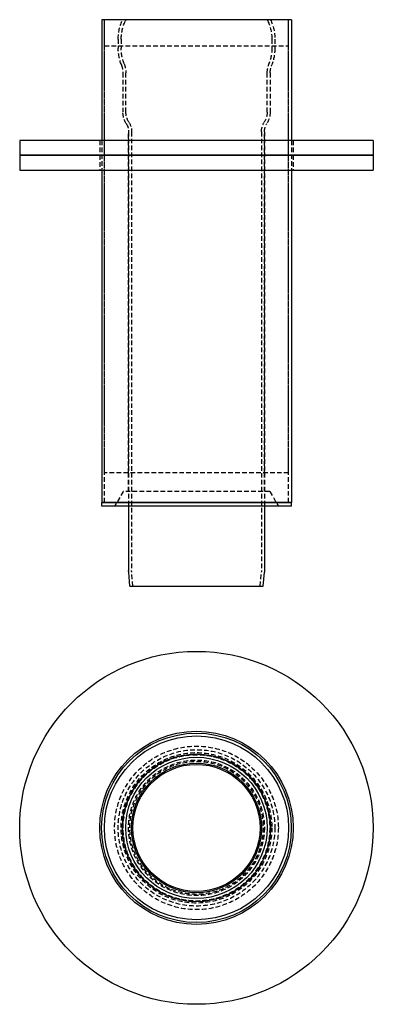
# Model space of a CAD drawing. Extents: x 227 to 418, y -147 to 383.
import ezdxf

# ---------------------------------------------------------------- set-up
doc = ezdxf.new("R2010")
doc.units = 0
doc.header["$LTSCALE"] = 10
doc.linetypes.add('VERDECKT', pattern=[0.375, 0.25, -0.125])
doc.layers.get('0').update_dxf_attribs({"linetype": 'CONTINUOUS'})
doc.layers.add('STEMPEL', color=3, linetype='CONTINUOUS')

# ---------------------------------------------------------------- blocks, each defined once
blk = doc.blocks.new('A$C521F7727')
for radius in [95, 52, 51, 49.5, 49.5, 39.77, 39.77, 38, 34.9, 34.19]:
    blk.add_circle((110.81, 228.72), radius)
at = {"color": 1, "linetype": 'VERDECKT'}
for radius in [44.02, 42.1, 42.1, 40.5, 39.6, 39.6, 39.4, 36.5, 36.5, 35.8]:
    blk.add_circle((110.81, 228.72), radius, dxfattribs=at)
blk = doc.blocks.new('A$CCD71D3B2')
at = {"extrusion": (0, 1, -2e-16)}
for p, q in [((161.81, 152.5), (59.81, 152.5)), ((59.81, 152.5), (59.81, 87.5)), ((161.81, 152.5), (161.81, 87.5)), ((205.81, 87.5), (15.81, 87.5)), ((15.81, 87.5), (15.81, 79.5)), ((205.81, 87.5), (205.81, 79.5)), ((205.81, 79.5), (15.81, 79.5)), ((15.81, 79.5), (15.81, 71.5)), ((15.81, 79.5), (205.81, 79.5)), ((205.81, 79.5), (205.81, 71.5)), ((15.81, 71.5), (205.81, 71.5)), ((59.81, 71.5), (59.81, -107.5)), ((161.81, 71.5), (161.81, -107.5)), ((161.81, -107.5), (59.81, -107.5)), ((59.81, -109.5), (59.81, -107.5)), ((59.81, -107.5), (161.81, -107.5)), ((161.81, -109.5), (59.81, -109.5)), ((74.31, -109.5), (74.31, -144.12)), ((147.31, -109.5), (147.31, -144.12)), ((161.81, -109.5), (161.81, -107.5)), ((75.01, -152.5), (74.34, -144.87)), ((146.61, -152.5), (147.28, -144.87)), ((75.01, -152.5), (146.61, -152.5))]:
    blk.add_line(p, q, dxfattribs=at)
at = {"color": 1, "linetype": 'VERDECKT', "extrusion": (0, 1, -2e-16)}
for p, q in [((61.31, 138.5), (61.31, 152.5)), ((61.31, -107.5), (61.31, 152.5)), ((72.81, 152.5), (72.5, 151.84)), ((148.81, 152.5), (149.12, 151.84)), ((160.31, 138.5), (160.31, 152.5)), ((160.31, -107.5), (160.31, 152.5)), ((61.31, 138.5), (160.31, 138.5)), ((61.31, -91.5), (61.31, 138.5)), ((61.31, 138.5), (160.31, 138.5)), ((68.71, 141.95), (68.71, 137.13)), ((68.71, 141.95), (68.71, 138.5)), ((68.71, 138.5), (68.71, 137.13)), ((70.31, 141.95), (70.31, 137.13)), ((151.31, 141.95), (151.31, 137.13)), ((152.91, 141.95), (152.91, 137.13)), ((152.91, 141.95), (152.91, 138.5)), ((152.91, 138.5), (152.91, 137.13)), ((160.31, -91.5), (160.31, 138.5)), ((71.21, 123.83), (71.21, 102.89)), ((71.21, 123.83), (71.21, 102.89)), ((72.81, 102.65), (72.81, 123.83)), ((148.81, 102.65), (148.81, 123.83)), ((150.41, 123.83), (150.41, 102.89)), ((150.41, 123.83), (150.41, 102.89)), ((74.31, -91.5), (74.31, 92.19)), ((74.31, 92.19), (74.31, -109.5)), ((75.91, 92.19), (75.91, -144.12)), ((145.71, 92.19), (145.71, -144.12)), ((147.31, -91.5), (147.31, 92.19)), ((147.31, 92.19), (147.31, -109.5)), ((58.81, 87.5), (58.81, 79.5)), ((59.81, 87.5), (59.81, 71.5)), ((161.81, 87.5), (161.81, 71.5)), ((162.81, 87.5), (162.81, 79.5)), ((58.81, 79.5), (58.81, 71.5)), ((162.81, 79.5), (162.81, 71.5)), ((160.31, -91.5), (61.31, -91.5)), ((160.31, -91.5), (61.31, -91.5)), ((61.31, -107.5), (61.31, -91.5)), ((74.31, -101.5), (74.31, -91.5)), ((147.31, -101.5), (147.31, -91.5)), ((160.31, -107.5), (160.31, -91.5)), ((71.41, -101.5), (66.79, -109.5)), ((150.21, -101.5), (71.41, -101.5)), ((150.21, -101.5), (154.83, -109.5)), ((76.61, -152.5), (75.94, -144.73)), ((145, -152.5), (145.68, -144.73))]:
    blk.add_line(p, q, dxfattribs=at)
at = {"color": 1, "linetype": 'VERDECKT', "extrusion": (0, -2e-16, -1)}
for centre, radius, start, end in [((-93.71, 141.95), 25, 0, 24.9582), ((-93.71, 141.95), 25, 360, 24.9582), ((-93.71, 141.95), 23.4, 360, 25), ((-127.91, 141.95), 23.4, 155, 180), ((-127.91, 141.95), 25, 155.0418, 180), ((-127.91, 141.95), 25, 155.0418, 180), ((-93.71, 137.2), 25, 338.8168, 359.8435), ((-93.71, 137.2), 25, 338.8168, 359.8435), ((-70.41, 137.13), 0.1, 359.8303, 0), ((-93.73, 137.2), 23.42, 338.8244, 359.8303), ((-127.89, 137.2), 23.42, 180.1697, 201.1756), ((-127.91, 137.2), 25, 180.1565, 201.1832), ((-127.91, 137.2), 25, 180.1565, 201.1832), ((-151.21, 137.13), 0.1, 180, 180.1697), ((-59.21, 123.83), 12, 158.8168, 180), ((-59.21, 123.83), 12, 158.8168, 180), ((-59.2, 123.83), 13.61, 158.8244, 179.9924), ((-162.42, 123.83), 13.61, 0.0076, 21.1756), ((-162.41, 123.83), 12, 360, 21.1832), ((-162.41, 123.83), 12, 360, 21.1832), ((-83.21, 102.89), 12, 327.6719, 360), ((-83.21, 102.89), 12, 327.6719, 360), ((-72.91, 102.65), 0.1, 358.662, 359.9924), ((-83.21, 102.89), 10.4, 327.6719, 358.662), ((-138.41, 102.89), 10.4, 181.338, 212.3281), ((-138.41, 102.89), 12, 180, 212.3281), ((-138.41, 102.89), 12, 180, 212.3281), ((-148.71, 102.65), 0.1, 180.0076, 181.338), ((-66.31, 92.19), 8, 147.6719, 180), ((-66.31, 92.19), 8, 147.6719, 180), ((-66.31, 92.19), 9.6, 147.6719, 180), ((-155.31, 92.19), 9.6, 0, 32.3281), ((-155.31, 92.19), 8, 0, 32.3281), ((-155.31, 92.19), 8, 0, 32.3281), ((-82.91, -144.12), 7, 355, 360), ((-138.71, -144.12), 7, 180, 185)]:
    blk.add_arc(centre, radius, start, end, dxfattribs=at)
at = {"extrusion": (0, -2e-16, -1)}
for centre, start, end in [((-82.91, -144.12), 355, 0), ((-138.71, -144.12), 180, 185)]:
    blk.add_arc(centre, 8.6, start, end, dxfattribs=at)

msp = doc.modelspace()

# ---------------------------------------------------------------- block references
at = {"layer": 'STEMPEL'}
for name, p in [('A$CCD71D3B2', (211.71, 230.55, -16.72)), ('A$C521F7727', (211.66, -280.78, -16.72))]:
    msp.add_blockref(name, p, dxfattribs=at)

doc.saveas('drawing.dxf')
